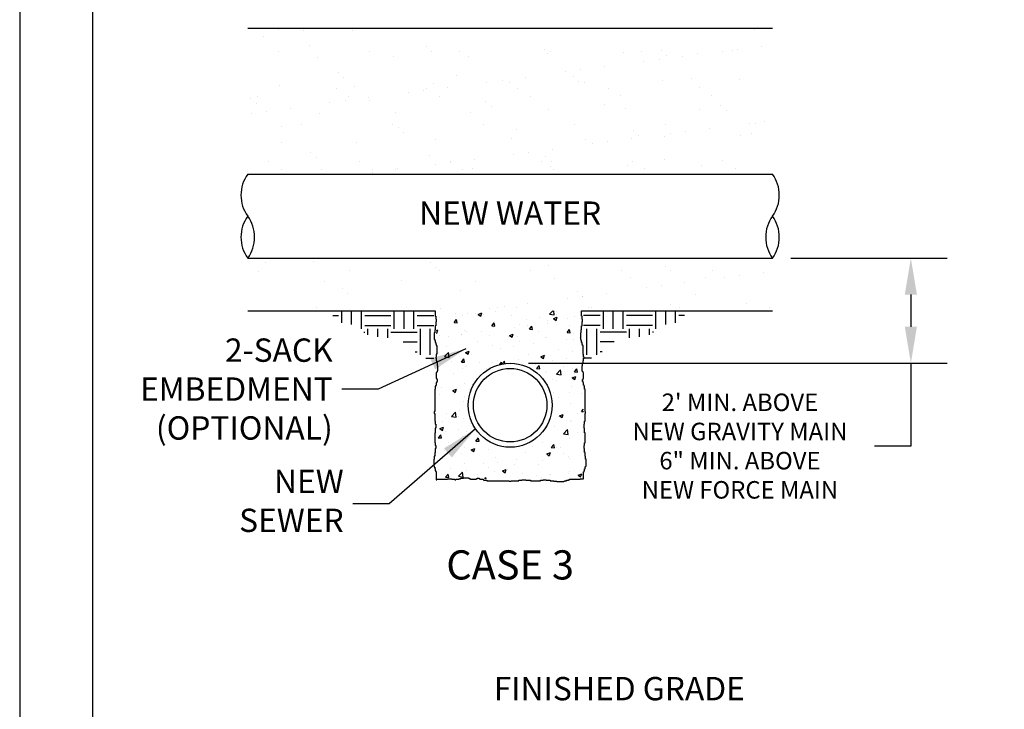
# Model space of a CAD drawing. Units: feet. Extents: x 0 to 11, y 0 to 8.5.
# Drawn here: x 0 to 3.4, y 2.7 to 5 of the extents above; entities that cross this region are included whole.
import ezdxf
from ezdxf.enums import TextEntityAlignment as Align

# ---------------------------------------------------------------- set-up
doc = ezdxf.new("R2010")
doc.units = ezdxf.units.FT
doc.header["$MEASUREMENT"] = 0
doc.layers.get('0').update_dxf_attribs({"linetype": 'CONTINUOUS'})
doc.layers.get('DEFPOINTS').update_dxf_attribs({"linetype": 'CONTINUOUS'})
for name, color, linetype in [('PSB_DETAIL', 7, 'CONTINUOUS'), ('PSB_DETAIL BORDER', 5, 'CONTINUOUS'), ('PSB_DETAIL DIMENSIONS', 2, 'CONTINUOUS'), ('PSB_DETAIL HATCH', 3, 'CONTINUOUS'), ('PSB_DETAIL TEXT', 2, 'CONTINUOUS')]:
    doc.layers.add(name, color=color, linetype=linetype)
doc.styles.add('DETAIL', font='simplex.shx')
doc.styles.add('SIMPLEX', font='simplex.shx')
doc.dimstyles.new('PSB Detail', dxfattribs={"dimtxt": 0.08, "dimasz": 0.125, "dimexe": 0.125, "dimexo": 0.0625, "dimgap": 0.03125, "dimtad": 0, "dimtih": 1, "dimtoh": 1, "dimzin": 0, "dimdsep": 46, "dimtxsty": 'SIMPLEX', "dimcen": -0.0625, "dimazin": 2, "dimtfac": 1, "dimtofl": 0, "dimtmove": 0, "dimatfit": 3, "dimfxl": 1, "dimtolj": 1, "dimtzin": 0, "dimarcsym": 0})

# ---------------------------------------------------------------- blocks, each defined once
blk = doc.blocks.new('*D16')
at = {"layer": 'DEFPOINTS', "color": 0, "transparency": 16777216}
for p in [(2.5824, 4.2324), (3.0569, 4.2324), (1.6824, 3.8724)]:
    blk.add_point(p, dxfattribs=at)
at = {"layer": 'PSB_DETAIL DIMENSIONS', "color": 0, "lineweight": -2, "transparency": 16777216}
for p, q in [((2.6449, 4.2324), (3.1819, 4.2324)), ((3.0569, 4.1074), (3.0569, 3.9974)), ((1.7449, 3.8724), (3.1819, 3.8724)), ((3.0569, 3.8724), (3.0569, 3.5884)), ((3.0569, 3.5884), (2.9319, 3.5884))]:
    blk.add_line(p, q, dxfattribs=at)
at = {"layer": 'PSB_DETAIL DIMENSIONS', "color": 0, "transparency": 16777216}
for points in [[(3.0361, 4.1074), (3.0777, 4.1074), (3.0569, 4.2324)], [(3.0361, 3.9974), (3.0777, 3.9974), (3.0569, 3.8724)]]:
    blk.add_solid(points, dxfattribs=at)
at = {"layer": 'PSB_DETAIL DIMENSIONS', "color": 0, "transparency": 16777216, "insert": (2.4706, 3.5884), "char_height": 0.08, "attachment_point": 5, "style": 'SIMPLEX'}
blk.add_mtext('\\A1;{\\H0.75x;\\C7;2\' MIN. ABOVE\\PNEW GRAVITY MAIN\\P6" MIN. ABOVE\\PNEW FORCE MAIN}', dxfattribs=at)
blk = doc.blocks.new('*X6')
at = {"color": 0}
for p, q in [((36.234, 6.622), (36.234, 6.622)), ((36.362, 6.586), (36.362, 6.586)), ((36.458, 6.62), (36.458, 6.62)), ((36.613, 6.619), (36.613, 6.619)), ((36.671, 6.607), (36.741, 6.634)), ((36.671, 6.607), (36.72, 6.574)), ((36.72, 6.574), (36.741, 6.634)), ((36.768, 6.599), (36.768, 6.599)), ((36.991, 6.669), (36.991, 6.669)), ((37.302, 6.577), (37.302, 6.577)), ((38.03, 6.612), (38.093, 6.678)), ((38.03, 6.612), (38.118, 6.598)), ((38.118, 6.598), (38.109, 6.678)), ((38.159, 6.666), (38.159, 6.666)), ((38.167, 6.607), (38.167, 6.607)), ((35.938, 6.545), (35.938, 6.545)), ((36.211, 6.453), (36.259, 6.51)), ((36.211, 6.453), (36.271, 6.447)), ((36.271, 6.447), (36.259, 6.51)), ((36.928, 6.39), (36.976, 6.447)), ((36.928, 6.39), (36.988, 6.385)), ((36.988, 6.385), (36.976, 6.447)), ((37.001, 6.407), (37.001, 6.407)), ((37.464, 6.421), (37.464, 6.421)), ((37.584, 6.507), (37.584, 6.507)), ((37.61, 6.391), (37.61, 6.391)), ((37.646, 6.327), (37.694, 6.385)), ((37.705, 6.322), (37.694, 6.385)), ((37.836, 6.554), (37.836, 6.554)), ((37.983, 6.496), (37.983, 6.496)), ((37.989, 6.44), (37.989, 6.44)), ((38.108, 6.527), (38.178, 6.554)), ((38.108, 6.527), (38.158, 6.494)), ((38.158, 6.493), (38.178, 6.554)), ((38.37, 6.531), (38.37, 6.531)), ((38.407, 6.387), (38.407, 6.387)), ((38.497, 6.567), (38.497, 6.567)), ((38.621, 6.524), (38.621, 6.524)), ((35.878, 6.303), (35.9, 6.312)), ((35.878, 6.252), (35.88, 6.251)), ((35.88, 6.251), (35.9, 6.311)), ((35.926, 6.212), (35.926, 6.212)), ((36.35, 6.225), (36.35, 6.225)), ((36.358, 6.225), (36.358, 6.225)), ((36.418, 6.307), (36.418, 6.307)), ((36.446, 6.287), (36.446, 6.287)), ((36.728, 6.275), (36.728, 6.275)), ((36.892, 6.203), (36.892, 6.203)), ((36.959, 6.357), (36.959, 6.357)), ((37.268, 6.205), (37.338, 6.231)), ((37.268, 6.205), (37.317, 6.171)), ((37.317, 6.171), (37.338, 6.231)), ((37.36, 6.358), (37.36, 6.358)), ((37.646, 6.327), (37.705, 6.322)), ((37.824, 6.287), (37.824, 6.287)), ((38.363, 6.264), (38.411, 6.322)), ((38.363, 6.264), (38.423, 6.259)), ((38.423, 6.259), (38.411, 6.322)), ((38.485, 6.234), (38.485, 6.234)), ((36.099, 6.192), (36.099, 6.192)), ((36.657, 6.087), (36.657, 6.087)), ((36.947, 6.024), (36.947, 6.024)), ((37.241, 6.187), (37.241, 6.187)), ((37.426, 6.18), (37.426, 6.18)), ((37.452, 6.088), (37.452, 6.088)), ((37.726, 6.046), (37.726, 6.046)), ((37.96, 6.158), (37.96, 6.158)), ((37.971, 6.163), (37.971, 6.163)), ((38.358, 6.129), (38.358, 6.129)), ((38.494, 6.135), (38.494, 6.135)), ((38.608, 6.162), (38.608, 6.162)), ((35.914, 5.879), (35.914, 5.879)), ((36.028, 5.803), (36.106, 5.884)), ((36.074, 5.987), (36.074, 5.987)), ((36.087, 5.83), (36.087, 5.83)), ((36.117, 5.789), (36.106, 5.884)), ((36.427, 5.882), (36.497, 5.909)), ((36.427, 5.882), (36.477, 5.848)), ((36.433, 5.954), (36.433, 5.954)), ((36.465, 5.88), (36.465, 5.88)), ((36.477, 5.848), (36.497, 5.909)), ((37.097, 5.963), (37.097, 5.963)), ((37.347, 5.996), (37.347, 5.996)), ((37.622, 5.837), (37.622, 5.837)), ((37.864, 5.802), (37.935, 5.829)), ((37.914, 5.768), (37.935, 5.829)), ((37.959, 5.831), (37.959, 5.831)), ((38.206, 5.937), (38.206, 5.937)), ((38.473, 5.901), (38.473, 5.901)), ((36.028, 5.803), (36.117, 5.789)), ((36.164, 5.714), (36.164, 5.714)), ((36.35, 5.7), (36.398, 5.758)), ((36.35, 5.7), (36.41, 5.695)), ((36.41, 5.695), (36.398, 5.758)), ((36.456, 5.637), (36.456, 5.637)), ((36.697, 5.692), (36.697, 5.692)), ((36.935, 5.692), (36.935, 5.692)), ((37.039, 5.737), (37.039, 5.737)), ((37.08, 5.653), (37.115, 5.695)), ((37.121, 5.662), (37.115, 5.695)), ((37.118, 5.662), (37.173, 5.719)), ((37.178, 5.672), (37.173, 5.719)), ((37.44, 5.756), (37.44, 5.756)), ((37.765, 5.647), (37.765, 5.647)), ((37.784, 5.575), (37.833, 5.632)), ((37.844, 5.57), (37.833, 5.632)), ((37.864, 5.802), (37.914, 5.768)), ((38.094, 5.735), (38.094, 5.735)), ((38.345, 5.768), (38.345, 5.768)), ((35.902, 5.546), (35.902, 5.546)), ((36.202, 5.486), (36.202, 5.486)), ((36.374, 5.58), (36.374, 5.58)), ((36.421, 5.621), (36.421, 5.621)), ((36.834, 5.569), (36.834, 5.569)), ((37.784, 5.575), (37.844, 5.57)), ((37.947, 5.498), (37.947, 5.498)), ((37.976, 5.512), (37.976, 5.512)), ((38.162, 5.472), (38.24, 5.553)), ((38.162, 5.472), (38.251, 5.458)), ((38.251, 5.458), (38.24, 5.553)), ((38.299, 5.624), (38.299, 5.624)), ((38.46, 5.568), (38.46, 5.568)), ((38.502, 5.512), (38.55, 5.57)), ((38.502, 5.512), (38.561, 5.507)), ((38.51, 5.49), (38.51, 5.49)), ((38.561, 5.507), (38.55, 5.57)), ((36.409, 5.288), (36.409, 5.288)), ((38.082, 5.373), (38.082, 5.373)), ((38.164, 5.341), (38.164, 5.341)), ((38.46, 5.423), (38.46, 5.423)), ((38.461, 5.399), (38.531, 5.426)), ((38.461, 5.399), (38.511, 5.366)), ((38.511, 5.366), (38.531, 5.426)), ((35.89, 5.213), (35.89, 5.213)), ((35.939, 5.091), (35.939, 5.091)), ((35.965, 5.206), (35.965, 5.206)), ((36.184, 5.157), (36.254, 5.184)), ((36.184, 5.157), (36.234, 5.123)), ((36.234, 5.123), (36.254, 5.184)), ((36.498, 5.183), (36.498, 5.183)), ((38.1, 5.116), (38.1, 5.116)), ((38.404, 5.121), (38.404, 5.121)), ((38.448, 5.235), (38.448, 5.235)), ((38.634, 5.093), (38.634, 5.093)), ((36.397, 4.955), (36.397, 4.955)), ((36.415, 5.04), (36.415, 5.04)), ((38.197, 5.029), (38.197, 5.029)), ((38.436, 4.902), (38.436, 4.902)), ((36.071, 4.721), (36.071, 4.721)), ((36.16, 4.664), (36.238, 4.745)), ((36.249, 4.65), (36.238, 4.745)), ((36.308, 4.78), (36.308, 4.78)), ((38.218, 4.674), (38.288, 4.701)), ((38.268, 4.641), (38.288, 4.701)), ((38.566, 4.718), (38.566, 4.718)), ((38.64, 4.76), (38.678, 4.805)), ((38.64, 4.76), (38.678, 4.757)), ((35.981, 4.561), (35.981, 4.561)), ((36.16, 4.664), (36.249, 4.65)), ((36.304, 4.672), (36.304, 4.672)), ((36.385, 4.622), (36.385, 4.622)), ((36.515, 4.538), (36.515, 4.538)), ((38.203, 4.671), (38.203, 4.671)), ((38.218, 4.674), (38.268, 4.641)), ((38.424, 4.569), (38.424, 4.569)), ((38.439, 4.582), (38.439, 4.582)), ((35.91, 4.259), (35.958, 4.316)), ((35.941, 4.432), (36.011, 4.459)), ((35.941, 4.432), (35.99, 4.398)), ((35.97, 4.254), (35.958, 4.316)), ((35.99, 4.398), (36.011, 4.459)), ((36.045, 4.386), (36.045, 4.386)), ((36.295, 4.419), (36.295, 4.419)), ((36.453, 4.371), (36.453, 4.371)), ((38.116, 4.47), (38.116, 4.47)), ((38.295, 4.333), (38.373, 4.414)), ((38.295, 4.333), (38.384, 4.319)), ((38.303, 4.323), (38.303, 4.323)), ((38.384, 4.319), (38.373, 4.414)), ((38.553, 4.356), (38.553, 4.356)), ((38.65, 4.448), (38.65, 4.448)), ((35.91, 4.259), (35.97, 4.254)), ((36.105, 4.164), (36.105, 4.164)), ((36.373, 4.29), (36.373, 4.29)), ((36.627, 4.196), (36.675, 4.254)), ((36.627, 4.196), (36.687, 4.191)), ((36.639, 4.141), (36.639, 4.141)), ((36.687, 4.191), (36.675, 4.253)), ((37.898, 4.166), (37.898, 4.166)), ((38.412, 4.236), (38.412, 4.236)), ((36.032, 4.024), (36.032, 4.024)), ((36.36, 3.957), (36.36, 3.957)), ((36.411, 4.074), (36.411, 4.074)), ((36.538, 4.029), (36.608, 4.056)), ((36.538, 4.029), (36.587, 3.996)), ((36.587, 3.996), (36.608, 4.056)), ((36.874, 4.027), (36.874, 4.027)), ((37.578, 3.974), (37.578, 3.974)), ((37.706, 4.096), (37.706, 4.096)), ((37.975, 3.949), (38.045, 3.976)), ((37.975, 3.949), (38.025, 3.915)), ((38.025, 3.915), (38.045, 3.976)), ((38.062, 4.071), (38.11, 4.128)), ((38.062, 4.071), (38.122, 4.065)), ((38.122, 4.065), (38.11, 4.128)), ((38.161, 4.074), (38.161, 4.074)), ((38.24, 4.074), (38.24, 4.074)), ((38.29, 3.962), (38.29, 3.962)), ((38.669, 4.012), (38.669, 4.012)), ((36.412, 3.774), (36.412, 3.774)), ((36.779, 3.763), (36.779, 3.763)), ((36.995, 3.874), (36.995, 3.874)), ((37.029, 3.796), (37.029, 3.796)), ((37.367, 3.758), (37.367, 3.758)), ((37.408, 3.846), (37.408, 3.846)), ((37.818, 3.755), (37.818, 3.755)), ((37.886, 3.833), (37.886, 3.833)), ((38.04, 3.929), (38.04, 3.929)), ((38.4, 3.904), (38.4, 3.904)), ((38.401, 3.855), (38.401, 3.855)), ((35.91, 3.653), (35.91, 3.653)), ((36.148, 3.68), (36.148, 3.68)), ((36.293, 3.524), (36.371, 3.605)), ((36.348, 3.624), (36.348, 3.624)), ((36.382, 3.51), (36.371, 3.605)), ((36.444, 3.63), (36.444, 3.63)), ((36.862, 3.694), (36.862, 3.694)), ((36.978, 3.608), (36.978, 3.608)), ((37.135, 3.626), (37.205, 3.653)), ((37.135, 3.626), (37.184, 3.593)), ((37.184, 3.593), (37.205, 3.653)), ((37.235, 3.655), (37.235, 3.655)), ((37.512, 3.585), (37.512, 3.585)), ((38.027, 3.567), (38.027, 3.567)), ((38.387, 3.571), (38.387, 3.571)), ((38.406, 3.617), (38.406, 3.617)), ((38.572, 3.546), (38.642, 3.573)), ((38.621, 3.513), (38.642, 3.573)), ((36.049, 3.507), (36.097, 3.564)), ((36.049, 3.507), (36.109, 3.501)), ((36.109, 3.501), (36.097, 3.564)), ((36.121, 3.519), (36.121, 3.519)), ((36.293, 3.524), (36.382, 3.51)), ((36.651, 3.554), (36.651, 3.554)), ((36.655, 3.496), (36.655, 3.496)), ((36.795, 3.478), (36.814, 3.501)), ((36.819, 3.478), (36.814, 3.501)), ((37.777, 3.534), (37.777, 3.534)), ((37.874, 3.5), (37.874, 3.5)), ((38.045, 3.563), (38.045, 3.563)), ((38.572, 3.546), (38.621, 3.513)), ((38.579, 3.54), (38.579, 3.54))]:
    blk.add_line(p, q, dxfattribs=at)
blk = doc.blocks.new('*X7')
at = {"color": 0}
for p, q in [((32.562, 11.052), (32.562, 11.282)), ((32.75, 11.017), (32.75, 11.282)), ((32.938, 10.938), (32.938, 11.282)), ((33.562, 10.938), (33.562, 11.282)), ((33.75, 10.938), (33.75, 11.282)), ((33.938, 10.938), (33.938, 11.282)), ((32.393, 11.188), (32.5, 11.188)), ((33, 11.188), (33.5, 11.188)), ((34, 11.188), (34.315, 11.188)), ((33, 11), (33.5, 11)), ((33.062, 10.819), (33.062, 10.938)), ((33.25, 10.783), (33.25, 10.938)), ((33.438, 10.765), (33.438, 10.938)), ((34, 11), (34.315, 11)), ((34.062, 10.438), (34.062, 10.938)), ((34.25, 10.438), (34.25, 10.938)), ((32.98, 10.875), (33, 10.875)), ((33.5, 10.875), (34, 10.875)), ((33.73, 10.688), (34, 10.688)), ((33.962, 10.5), (34, 10.5)), ((34.164, 10.375), (34.315, 10.375))]:
    blk.add_line(p, q, dxfattribs=at)

msp = doc.modelspace()

# ---------------------------------------------------------------- hatches: boundary and pattern name
at = {"layer": 'PSB_DETAIL HATCH'}
h = msp.add_hatch(dxfattribs=at)
h.set_pattern_fill('AR-SAND,_O', scale=0.1)
h.set_pattern_definition([(37.5, (-2.67762, -2.45973), (-0.0062993, 0.1926824), [0, -0.152, 0, -0.17, 0, -0.1625]), (7.5, (-2.67762, -2.45973), (0.176978, 0.2822146), [0, -0.082, 0, -0.137, 0, -0.0525]), (327.5, (-2.80062, -2.45973), (0.3114142, 0.000566), [0, -0.05, 0, -0.18, 0, -0.235]), (317.5, (-2.80062, -2.45973), (0.300613, 0.0877676), [0, -0.025, 0, -0.118, 0, -0.135])])
h.paths.add_polyline_path([(2.5824, 5.0204), (0.7824, 5.0204), (0.7824, 4.5204), (2.5824, 4.5204)])
h.paths.add_polyline_path([(2.5824, 4.2324), (0.7824, 4.2324), (0.7824, 4.0524), (1.4253, 4.0524), (1.9277, 4.0524), (2.5824, 4.0524)])

# ---------------------------------------------------------------- linework, layer by layer
at = {"layer": 'PSB_DETAIL'}
for p, q in [((0.7824, 5.0204), (2.5824, 5.0204)), ((0.7824, 4.5204), (2.5824, 4.5204)), ((0.7824, 4.2324), (2.5824, 4.2324)), ((0.7824, 4.0524), (1.4253, 4.0524)), ((1.9277, 4.0524), (2.5824, 4.0524))]:
    msp.add_line(p, q, dxfattribs=at)
at = {"layer": 'PSB_DETAIL', "color": 4}
msp.add_line((0.7824, 5.0204), (2.5824, 5.0204), dxfattribs=at)
at = {"layer": 'PSB_DETAIL'}
msp.add_lwpolyline([(1.4253, 4.0524), (1.4253, 4.0337), (1.427, 4.0337), (1.427, 4.0237), (1.4287, 4.0237), (1.4287, 4.0137), (1.427, 4.0137), (1.427, 4.0003), (1.4253, 4.0003), (1.4253, 3.987), (1.4237, 3.987), (1.4237, 3.977), (1.422, 3.977), (1.422, 3.9536), (1.4237, 3.9536), (1.4237, 3.9503), (1.4253, 3.9503), (1.4253, 3.9436), (1.427, 3.9436), (1.427, 3.937), (1.4287, 3.937), (1.4287, 3.9336), (1.4304, 3.9336), (1.4304, 3.9067), (1.4304, 3.9034), (1.4287, 3.9034), (1.4287, 3.8934), (1.427, 3.8934), (1.427, 3.8901), (1.4287, 3.8901), (1.4287, 3.8801), (1.4304, 3.8801), (1.4304, 3.8734), (1.432, 3.8734), (1.432, 3.8634), (1.4337, 3.8634), (1.4337, 3.8467), (1.432, 3.8467), (1.432, 3.8434), (1.4304, 3.8434), (1.4304, 3.84), (1.4287, 3.84), (1.4287, 3.82), (1.4304, 3.82), (1.4304, 3.8167), (1.432, 3.8167), (1.432, 3.81), (1.4304, 3.81), (1.4304, 3.8067), (1.4287, 3.8067), (1.4287, 3.7967), (1.427, 3.7967), (1.427, 3.7934), (1.4253, 3.7934), (1.4253, 3.7834), (1.4237, 3.7834), (1.4237, 3.7067), (1.422, 3.7067), (1.422, 3.7), (1.4237, 3.7), (1.4237, 3.6733), (1.4253, 3.6733), (1.4253, 3.6633), (1.427, 3.6633), (1.427, 3.65), (1.4253, 3.65), (1.4253, 3.6333), (1.4237, 3.6333), (1.4237, 3.6), (1.4253, 3.6), (1.4253, 3.59), (1.427, 3.59), (1.427, 3.58), (1.4253, 3.58), (1.4253, 3.5667), (1.4237, 3.5667), (1.4237, 3.5533), (1.422, 3.5533), (1.422, 3.5433), (1.4203, 3.5433), (1.4203, 3.52), (1.422, 3.52), (1.422, 3.5166), (1.4237, 3.5166), (1.4237, 3.51), (1.4253, 3.51), (1.4253, 3.5033), (1.427, 3.5033), (1.427, 3.5), (1.4287, 3.5), (1.4287, 3.4731), (1.4309, 3.4731), (1.4309, 3.4747), (1.4676, 3.4747), (1.4676, 3.4764), (1.4793, 3.4764), (1.4826, 3.4764), (1.4826, 3.4747), (1.4926, 3.4747), (1.4926, 3.4731), (1.4959, 3.4731), (1.4959, 3.4747), (1.5059, 3.4747), (1.5059, 3.4764), (1.5126, 3.4764), (1.5126, 3.4781), (1.5226, 3.4781), (1.5226, 3.4797), (1.5393, 3.4797), (1.5393, 3.4781), (1.5426, 3.4781), (1.5426, 3.4764), (1.5459, 3.4764), (1.5459, 3.4747), (1.5659, 3.4747), (1.5659, 3.4764), (1.5693, 3.4764), (1.5693, 3.4781), (1.5759, 3.4781), (1.5759, 3.4764), (1.5793, 3.4764), (1.5793, 3.4747), (1.5893, 3.4747), (1.5893, 3.4731), (1.5926, 3.4731), (1.5926, 3.4714), (1.6026, 3.4714), (1.6026, 3.4697), (1.6793, 3.4697), (1.6793, 3.4681), (1.686, 3.4681), (1.686, 3.4697), (1.7126, 3.4697), (1.7126, 3.4714), (1.7226, 3.4714), (1.7226, 3.4731), (1.736, 3.4731), (1.736, 3.4714), (1.7526, 3.4714), (1.7526, 3.4697), (1.786, 3.4697), (1.786, 3.4714), (1.796, 3.4714), (1.796, 3.4731), (1.806, 3.4731), (1.806, 3.4714), (1.8193, 3.4714), (1.8193, 3.4697), (1.8327, 3.4697), (1.8327, 3.4681), (1.8427, 3.4681), (1.8427, 3.4664), (1.866, 3.4664), (1.866, 3.4681), (1.8693, 3.4681), (1.8693, 3.4697), (1.876, 3.4697), (1.876, 3.4714), (1.8827, 3.4714), (1.8827, 3.4731), (1.886, 3.4731), (1.886, 3.4747), (1.9227, 3.4747), (1.9227, 3.4764), (1.9344, 3.4764), (1.9344, 3.5), (1.936, 3.5), (1.936, 3.5033), (1.9377, 3.5033), (1.9377, 3.51), (1.9394, 3.51), (1.9394, 3.5166), (1.941, 3.5166), (1.941, 3.52), (1.9427, 3.52), (1.9427, 3.5433), (1.941, 3.5433), (1.941, 3.5533), (1.9394, 3.5533), (1.9394, 3.5667), (1.9377, 3.5667), (1.9377, 3.58), (1.936, 3.58), (1.936, 3.59), (1.9377, 3.59), (1.9377, 3.6), (1.9394, 3.6), (1.9394, 3.6333), (1.9377, 3.6333), (1.9377, 3.65), (1.936, 3.65), (1.936, 3.6633), (1.9377, 3.6633), (1.9377, 3.6733), (1.9394, 3.6733), (1.9394, 3.7), (1.941, 3.7), (1.941, 3.7067), (1.9394, 3.7067), (1.9394, 3.7834), (1.9377, 3.7834), (1.9377, 3.7934), (1.936, 3.7934), (1.936, 3.7967), (1.9344, 3.7967), (1.9344, 3.8067), (1.9327, 3.8067), (1.9327, 3.81), (1.931, 3.81), (1.931, 3.8167), (1.9327, 3.8167), (1.9327, 3.82), (1.9344, 3.82), (1.9344, 3.84), (1.9327, 3.84), (1.9327, 3.8434), (1.931, 3.8434), (1.931, 3.8467), (1.9293, 3.8467), (1.9293, 3.8634), (1.931, 3.8634), (1.931, 3.8734), (1.9327, 3.8734), (1.9327, 3.8801), (1.9344, 3.8801), (1.9344, 3.8901), (1.936, 3.8901), (1.936, 3.8934), (1.9344, 3.8934), (1.9344, 3.9034), (1.9327, 3.9034), (1.9327, 3.9067), (1.9327, 3.9336), (1.931, 3.9336), (1.931, 3.937), (1.9293, 3.937), (1.9293, 3.9436), (1.9277, 3.9436), (1.9277, 3.9503), (1.926, 3.9503), (1.926, 3.9536), (1.9243, 3.9536), (1.9243, 3.977), (1.926, 3.977), (1.926, 3.987), (1.9277, 3.987), (1.9277, 4.0003), (1.9293, 4.0003), (1.9293, 4.0137), (1.931, 4.0137), (1.931, 4.0237), (1.9293, 4.0237), (1.9293, 4.0337), (1.9277, 4.0337), (1.9277, 4.0524)], dxfattribs=at)
for radius in [0.144, 0.126]:
    msp.add_circle((1.6824, 3.7284), radius, dxfattribs=at)
for centre, start, end in [((0.8819, 4.4484), 144.1356, 215.8644), ((2.4828, 4.4484), 324.1356, 35.8644), ((0.8819, 4.3044), 144.1356, 215.8644), ((0.6828, 4.3044), 324.1356, 35.8644), ((2.6819, 4.3044), 144.1356, 215.8644), ((2.4828, 4.3044), 324.1356, 35.8644)]:
    msp.add_arc(centre, 0.1229, start, end, dxfattribs=at)
at = {"layer": 'PSB_DETAIL BORDER', "color": 7}
msp.add_lwpolyline([(0, 0), (11, 0), (11, 8.5), (0, 8.5)], close=True, dxfattribs=at)
at = {"layer": 'PSB_DETAIL BORDER'}
msp.add_lwpolyline([(10.75, 7.75), (0.25, 7.75), (0.25, 0.25), (10.75, 0.25)], close=True, dxfattribs=at)

# ---------------------------------------------------------------- block references
at = {"layer": 'PSB_DETAIL HATCH'}
for name, p, xscale, yscale, zscale in [('*X7', (-4.7564, 2.0217), 0.1799999999999999, 0.1799999999999999, 0.1799999999999999), ('*X6', (-5.0278, 2.8504), 0.1799999999999999, 0.1799999999999999, 0.1799999999999999), ('*X7', (8.111, 2.0217), -0.1799999999999999, 0.1800000000000002, 0.18)]:
    msp.add_blockref(name, p, dxfattribs=dict(at, xscale=xscale, yscale=yscale, zscale=zscale))

# ---------------------------------------------------------------- texts
at = {"layer": 'PSB_DETAIL TEXT', "style": 'DETAIL'}
for s, p in [('NEW WATER', (1.6824, 4.3764)), ('FINISHED GRADE', (2.0568, 2.7466))]:
    msp.add_text(s, height=0.08, dxfattribs=at).set_placement(p, align=Align.MIDDLE)
at = {"layer": 'PSB_DETAIL TEXT', "color": 4, "style": 'DETAIL'}
msp.add_text('%%U CASE 3 ', height=0.1, dxfattribs=at).set_placement((1.6824, 3.1681), align=Align.MIDDLE)
at = {"layer": 'PSB_DETAIL TEXT', "char_height": 0.08, "attachment_point": 6, "style": 'SIMPLEX'}
for s, insert in [('2-SACK\\PEMBEDMENT\\P{\\C7;(OPTIONAL)}', (1.074, 3.7838)), ('NEW\\PSEWER', (1.1114, 3.3901))]:
    msp.add_mtext(s, dxfattribs=dict(at, insert=insert))

# ---------------------------------------------------------------- dimensions: what is measured, and where the dimension line sits
at = {"layer": 'PSB_DETAIL DIMENSIONS'}
dim = msp.add_linear_dim(base=(3.0569, 4.2324), p1=(1.6824, 3.8724), p2=(2.5824, 4.2324), angle=90, text='{\\H0.75x;\\C7;2\' MIN. ABOVE\\PNEW GRAVITY MAIN\\P6" MIN. ABOVE\\PNEW FORCE MAIN}', dimstyle='PSB Detail', override={"dimpost": "'"}, dxfattribs=at)
dim.commit()
dim.dimension.update_dxf_attribs({"geometry": '*D16', "text_midpoint": (2.4706, 3.5884), "dimtype": 160})

# ---------------------------------------------------------------- leaders
at = {"layer": 'PSB_DETAIL TEXT', "annotation_type": 0, "has_hookline": 1, "hookline_direction": 1}
for points, text_width in [([(1.5302, 3.9221), (1.2302, 3.7838), (1.1052, 3.7838)], 0.6971), ([(1.5635, 3.647), (1.2677, 3.3901), (1.1427, 3.3901)], 0.3657)]:
    msp.add_leader(points, dimstyle='PSB Detail', override={"dimgap": 0.03125, "dimtad": 0}, dxfattribs=dict(at, text_width=text_width))

doc.saveas('drawing.dxf')
